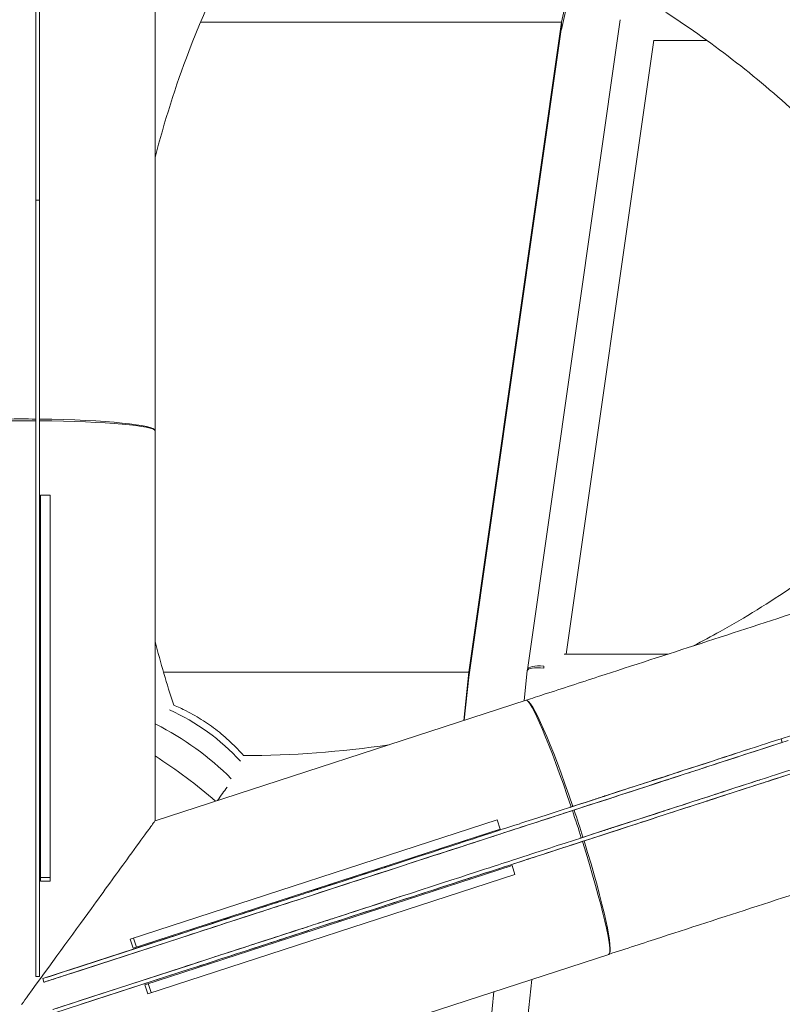
# Model space of a CAD drawing. Units: millimetres. Extents: x -4991 to 5540, y -4807 to 5592.
# Drawn here: x -2 to 397, y -8 to 507 of the extents above; entities that cross this region are included whole.
import ezdxf

# ---------------------------------------------------------------- set-up
doc = ezdxf.new("R2010")
doc.units = ezdxf.units.MM
doc.header["$LTSCALE"] = 20
doc.layers.add('2d', color=230, linetype='Continuous')

msp = doc.modelspace()

# ---------------------------------------------------------------- linework, layer by layer
at = {"layer": '2d', "linetype": 'Continuous', "lineweight": 0}
for p, q in [((8.66, 502.23), (8.66, 566.8)), ((288.52, 537.72), (281.44, 505.33)), ((289.27, 537.34), (281.44, 501.52)), ((92.75, 505.33), (281.44, 505.33)), ((281.44, 505.33), (232.99, 165.54)), ((263.59, 166.88), (312.03, 506.67)), ((281.44, 505.33), (281.44, 505.33)), ((281.44, 505.33), (281.44, 501.52)), ((8.66, 499.32), (8.66, 499.32)), ((281.27, 501.52), (232.99, 162.9)), ((281.44, 501.52), (281.26, 501.52)), ((283.94, 175.04), (329.71, 496.04)), ((357.41, 495.83), (329.68, 495.83)), ((6.66, 463.83), (6.66, 463.83)), ((8.66, 463.83), (8.66, 463.83)), ((8.66, 424.56), (8.66, 424.56)), ((6.66, 421.41), (6.66, 421.41)), ((8.66, 421.41), (8.66, 421.41)), ((6.66, 412.34), (8.66, 412.34)), ((6.66, 394.99), (6.66, 394.99)), ((6.66, 342.58), (6.66, 342.58)), ((6.66, 314.42), (6.66, 314.42)), ((6.66, 296.24), (6.66, 296.24)), ((69.01, 87.93), (69.01, 291.79)), ((9.16, 258.12), (9.16, 56.37)), ((9.16, 258.12), (14.16, 258.12)), ((14.16, 56.37), (14.16, 258.12)), ((6.66, 197.67), (6.66, 197.67)), ((337.11, 175.04), (282.85, 175.04)), ((232.99, 165.54), (73.43, 165.54)), ((230.37, 140.36), (232.99, 165.54)), ((232.99, 165.54), (232.99, 165.54)), ((232.99, 165.54), (232.99, 162.9)), ((261.89, 150.6), (263.54, 166.52)), ((230.56, 140.42), (232.9, 162.9)), ((232.99, 162.9), (232.9, 162.9)), ((6.66, 157.37), (6.66, 157.37)), ((262.9, 150.93), (69.01, 87.93)), ((396.19, 130.78), (396.81, 128.88)), ((379.7, 125.42), (379.7, 125.42)), ((329.84, 109.23), (329.84, 109.23)), ((384.95, 109.26), (384.95, 109.26)), ((6.66, 103.4), (6.66, 103.4)), ((303.06, 100.53), (303.06, 100.53)), ((285.78, 94.91), (285.78, 94.91)), ((335.1, 93.06), (335.1, 93.06)), ((55.94, 26.01), (247.83, 88.36)), ((249.37, 83.6), (247.83, 88.36)), ((249.37, 83.6), (57.49, 21.26)), ((308.32, 84.36), (308.32, 84.36)), ((6.66, 81.35), (6.66, 21.58)), ((6.66, 6.58), (6.66, 78.26)), ((8.66, 6.58), (8.66, 81.35)), ((8.66, 81.35), (8.66, 21.58)), ((291.03, 78.74), (291.03, 78.74)), ((255.55, 64.58), (63.67, 2.23)), ((192.03, 64.45), (192.03, 64.45)), ((255.55, 64.58), (257.1, 59.83)), ((9.16, 58.25), (14.16, 58.25)), ((65.21, -2.52), (257.1, 59.83)), ((14.16, 56.37), (9.16, 56.37)), ((153.71, 52), (153.71, 52)), ((197.29, 48.28), (197.29, 48.28)), ((102.37, 35.32), (102.37, 35.32)), ((158.96, 35.83), (158.96, 35.83)), ((10.29, 5.4), (78.47, 27.55)), ((10.91, 3.5), (82.02, 26.6)), ((81.4, 28.5), (24.56, 10.03)), ((82.02, 26.6), (25.18, 8.13)), ((55.94, 26.01), (57.49, 21.26)), ((59.28, 21.84), (57.74, 26.6)), ((107.63, 19.15), (107.63, 19.15)), ((112.18, -44.93), (306.07, 18.06)), ((15.55, -10.77), (83.72, 11.38)), ((16.16, -12.67), (87.27, 10.43)), ((86.65, 12.33), (29.81, -6.13)), ((87.27, 10.43), (30.43, -8.04)), ((6.66, 6.58), (6.66, 6.58)), ((6.66, 6.58), (8.66, 6.58)), ((8.66, 6.58), (8.66, 6.58)), ((10.29, 5.4), (10.91, 3.5)), ((10.29, 5.4), (10.29, 5.4)), ((10.91, 3.5), (10.91, 3.5)), ((65.21, -2.52), (63.67, 2.23)), ((65.47, 2.82), (67.01, -1.94)), ((248.17, -165.68), (265.88, 5.01)), ((228.19, -174.14), (246.12, -1.41))]:
    msp.add_line(p, q, dxfattribs=at)
for centre, major_axis, ratio, start_param, end_param in [((8.66, 541.02), (0, -49.22), 0.000001, 0.239928, 2.226253), ((6.66, 344.86), (0, 181.47), 0.000001, 0.207359, 0.615057), ((8.66, 344.86), (0, 181.47), 0.000001, 0.207365, 0.615063), ((8.66, 608.15), (0, -108.84), 0.000001, -0.232725, 0.231754), ((6.66, 427.06), (0, 86.7), 0.000001, 0.70535, 1.741398), ((8.66, 427.06), (0, -86.7), 0.000001, -2.436243, -1.400194), ((6.66, 515.61), (0, -52.08), 0.000001, 0.108457, 0.902087), ((8.66, 337.09), (0, 126.74), 0.000001, -0.069496, 0.52642), ((8.66, 491.56), (0, -67.01), 0.000001, -0.302406, 1.166721), ((8.66, 434.77), (0, -13.36), 0.000001, -2.6719, 0), ((8.66, 412.85), (0, -47.32), 0.000001, 0.151747, 1.626716), ((6.66, 325.08), (0, 71.47), 0.000001, 0.151709, 2.480287), ((8.66, 325.08), (0, 71.47), 0.000001, 0.151718, 2.480295), ((6.66, 401.13), (0, -61.77), 0.000001, 0.324278, 1.182037), ((6.66, 292.25), (0, 28.42), 0.000001, -0.986509, -0.676399), ((-0.84, 291.79), (-69.85, 0), 0.075, -1.678345, -1.463185), ((-0.84, 291.79), (69.85, 0), 0.075, 0.000742, 1.434399), ((8.66, 256.16), (0, 45.86), 0.000001, -2.588876, -0.661302), ((6.66, 178.88), (0, 74.94), 0.000001, 0.552721, 1.931), ((8.66, 178.88), (0, -74.94), 0.000001, -2.588876, -1.210597), ((272.99, 165.54), (-9.45, 0.98), 0.222035, -1.455128, 0), ((272.99, 165.54), (0, -9.5), 0.094595, -1.916956, -1.804196), ((8.66, 150.35), (0, 36.01), 0.000001, -2.222254, -1.210597), ((6.66, 142.25), (0, 15.36), 0.000001, -1.760495, -0.174591), ((410.19, 135.33), (82.46, 26.79), 0.000001, 0.70535, 1.741398), ((284.48, 84.5), (-21.58, 66.43), 0.075, -1.434334, -0.00071), ((6.66, 81.35), (0, 107.8), 0.000001, 0.919339, 1.570796), ((8.66, 81.35), (0, -107.8), 0.000001, -2.222254, -1.570797), ((44.5, 62.81), (-80.37, 57.29), 0.895935, -1.812468, -1.344782), ((6.66, 146.85), (0, 39.75), 0.000001, -2.659378, -1.760497), ((52.96, 74.61), (-80.14, 57.62), 0.640777, -1.823972, -1.32668), ((397.3, 129.04), (-45.01, -14.62), 0.000001, 0.151807, 1.626776), ((313.2, 103.82), (67.97, 22.08), 0.000001, 0.151711, 2.480288), ((313.82, 101.92), (67.97, 22.08), 0.000001, 0.151743, 2.48032), ((62.16, 87.38), (-80.04, 57.76), 0.327508, -1.825369, -1.422197), ((385.53, 127.32), (-58.75, -19.09), 0.000001, 0.32439, 1.182152), ((402.55, 112.87), (-45.01, -14.62), 0.000001, 0.151807, 1.626776), ((6.66, 197.1), (0, -96.47), 0.000001, 0.240304, 0.482306), ((318.46, 87.65), (67.97, 22.08), 0.000001, 0.151711, 2.480288), ((92.28, 85.88), (26.52, 36.65), 0.003477, -1.216148, -1.003904), ((319.07, 85.75), (67.97, 22.08), 0.000001, 0.151743, 2.48032), ((390.78, 111.15), (-58.75, -19.09), 0.000001, 0.324384, 1.182145), ((281.98, 93.68), (27.03, 8.78), 0.000001, -0.98652, -0.676413), ((284.48, 84.5), (-21.58, 66.43), 0.075, -1.678343, -1.463184), ((248.28, 80.62), (43.61, 14.17), 0.000001, -2.588875, -0.6613), ((287.24, 77.51), (27.03, 8.78), 0.000001, -0.986518, -0.676411), ((174.16, 58.64), (71.27, 23.16), 0.000001, 0.552722, 1.931001), ((174.78, 56.74), (-71.27, -23.16), 0.000001, -2.588875, -1.210596), ((253.53, 64.45), (43.61, 14.17), 0.000001, -2.588875, -0.6613), ((284.48, 84.5), (21.58, -66.43), 0.075, 0, 1.4344), ((179.42, 42.47), (71.27, 23.16), 0.000001, 0.552722, 1.931001), ((180.03, 40.57), (-71.27, -23.16), 0.000001, -2.588875, -1.210596), ((147.65, 47.92), (34.24, 11.13), 0.000001, -2.222253, -1.210596), ((139.32, 47.32), (14.61, 4.75), 0.000001, -1.760496, -0.174595), ((81.4, 28.5), (102.52, 33.31), 0.000001, 0.91934, 1.570797), ((82.02, 26.6), (-102.52, -33.31), 0.000001, -2.222253, -1.570796), ((143.7, 48.74), (37.81, 12.28), 0.000001, -2.659377, -1.760496), ((191.49, 64.27), (-91.75, -29.81), 0.000001, 0.240181, 0.482184), ((86.65, 12.33), (102.52, 33.31), 0.000001, 0.91934, 1.570797), ((152.9, 31.76), (34.24, 11.13), 0.000001, -2.222253, -1.210596), ((144.57, 31.15), (14.61, 4.75), 0.000001, -1.760496, -0.174595), ((87.27, 10.43), (-102.52, -33.31), 0.000001, -2.222253, -1.570796), ((148.95, 32.58), (37.81, 12.28), 0.000001, -2.659377, -1.760496), ((6.66, 21.58), (0, 15), 0.000001, 1.570814, 3.141611), ((8.66, 21.58), (0, -15), 0.000001, -1.570797, 0), ((196.74, 48.1), (-91.75, -29.81), 0.000001, 0.240181, 0.482184), ((24.56, 10.03), (14.27, 4.64), 0.000001, 1.570825, 3.14162), ((25.18, 8.13), (-14.27, -4.64), 0.000001, -1.570796, 0.000001), ((29.81, -6.13), (14.27, 4.64), 0.000001, 1.570825, 3.14162)]:
    msp.add_ellipse(centre, major_axis=major_axis, ratio=ratio, start_param=start_param, end_param=end_param, dxfattribs=at)
at = {"layer": '2d', "linetype": 'Continuous', "lineweight": 0, "extrusion": (0, 0, -1)}
for centre, major_axis, ratio, start_param, end_param in [((8.66, 520.5), (0, -75.69), 0.000001, -2.223747, -1.277734), ((8.66, 442.01), (0, 60.84), 0.000001, -1.179387, -0.000008), ((8.66, 442.01), (0, 60.84), 0.000001, 0.000034, 0.140255), ((8.66, 515.61), (0, -52.08), 0.000001, -1.23868, 0.000001), ((8.66, 344.86), (0, 151.47), 0.000001, -0.605536, -0.203501), ((8.66, 427.06), (0, 56.7), 0.000001, -1.776228, -0.727803), ((6.66, 337.09), (0, 126.74), 0.000001, -0.526392, 0.000028), ((6.66, 434.77), (0, -13.36), 0.000001, 0.000001, 2.671901), ((8.66, 348.73), (0, 82.87), 0.000001, -0.501035, 0.311996), ((6.66, 412.85), (0, 17.32), 0.000001, 1.600241, 2.98989), ((8.66, 412.85), (0, -17.32), 0.000001, -1.541362, -0.151713), ((6.66, 367.17), (0, 27.82), 0.000001, -1.182058, 0.000016), ((8.66, 325.08), (0, 41.47), 0.000001, -2.480291, -0.151713), ((6.66, 328.5), (0, -14.08), 0.000001, 0.000029, 3.141621), ((6.66, 322.31), (0, -26.07), 0.000001, -0.000212, 0.986308), ((-0.84, 291.79), (69.85, 0), 0.088214, -1.678408, -1.463248), ((-0.84, 291.79), (69.85, 0), 0.088214, -1.434399, 0.000688), ((6.66, 256.16), (0, 15.86), 0.000001, 0.661341, 2.588916), ((8.66, 256.16), (0, -15.86), 0.000001, -2.480291, -0.552717), ((8.66, 178.88), (0, 44.94), 0.000001, -1.930998, -0.552719), ((6.66, 175.64), (0, 22.03), 0.000001, -1.34796, 0), ((6.66, 176.32), (0, -18.95), 0.000001, -0.002666, 1.790967), ((272.99, 165.54), (-9.4, 1.34), 0.326363, -0.070458, 0), ((272.99, 165.54), (-9.4, 1.34), 0.326363, 0, 1.434392), ((284.48, 84.5), (-21.58, 66.43), 0.088214, -0.000596, 0), ((284.48, 84.5), (-21.58, 66.43), 0.088214, 0, 1.434334), ((396.68, 130.94), (16.48, 5.35), 0.000001, 1.600219, 2.989868), ((397.3, 129.04), (-16.48, -5.35), 0.000001, -1.541364, -0.151715), ((8.66, 81.35), (0, 77.8), 0.000001, -1.570796, -0.919339), ((353.24, 116.83), (26.46, 8.6), 0.000001, -1.182085, -0.00001), ((313.82, 101.92), (39.44, 12.81), 0.000001, -2.480292, -0.151715), ((401.93, 114.77), (16.48, 5.35), 0.000001, 1.600219, 2.989868), ((316.45, 104.88), (-13.39, -4.35), 0.000001, 0.000067, 3.14166), ((358.49, 100.66), (26.46, 8.6), 0.000001, -1.182043, 0.000032), ((402.55, 112.87), (-16.48, -5.35), 0.000001, -1.541364, -0.151715), ((6.66, 77.5), (0, 29.51), 0.000001, -1.544955, -0.499965), ((310.57, 102.96), (-24.79, -8.05), 0.000001, 0.000021, 0.98654), ((319.07, 85.75), (39.44, 12.81), 0.000001, -2.480292, -0.151715), ((284.48, 84.5), (21.58, -66.43), 0.088214, -1.678408, -1.463249), ((321.71, 88.71), (-13.39, -4.35), 0.000001, 0.00408, 3.145672), ((247.66, 82.52), (15.08, 4.9), 0.000001, 0.661239, 2.588813), ((248.28, 80.62), (-15.08, -4.9), 0.000001, -2.480292, -0.552718), ((315.82, 86.8), (-24.79, -8.05), 0.000001, 0.00004, 0.986559), ((284.48, 84.5), (21.58, -66.43), 0.088214, -1.4344, -0.001346), ((174.78, 56.74), (42.74, 13.89), 0.000001, -1.931, -0.552721), ((252.91, 66.36), (15.08, 4.9), 0.000001, 0.661239, 2.588813), ((253.53, 64.45), (-15.08, -4.9), 0.000001, -2.480292, -0.552718), ((171.08, 57.64), (20.96, 6.81), 0.000001, -1.347963, -0.000001), ((171.73, 57.85), (-18.02, -5.86), 0.000001, -0.004851, 1.78878), ((180.03, 40.57), (42.74, 13.89), 0.000001, -1.931, -0.552721), ((176.33, 41.47), (20.96, 6.81), 0.000001, -1.347959, 0.000002), ((82.02, 26.6), (73.99, 24.04), 0.000001, -1.570797, -0.91934), ((176.98, 41.68), (-18.02, -5.86), 0.000001, 0.000013, 1.793645), ((77.74, 27.31), (28.07, 9.12), 0.000001, -1.544956, -0.499966), ((87.27, 10.43), (73.99, 24.04), 0.000001, -1.570797, -0.91934), ((82.99, 11.15), (28.07, 9.12), 0.000001, -1.544956, -0.499966)]:
    msp.add_ellipse(centre, major_axis=major_axis, ratio=ratio, start_param=start_param, end_param=end_param, dxfattribs=at)
at = {"layer": '2d', "linetype": 'Continuous', "lineweight": 0}
for points, knots in [([(69.01, 997.29), (69.01, 994.55), (69.01, 991.81), (69.01, 970.8), (69.01, 952.51), (69.01, 915.86), (69.01, 897.5), (69.01, 860.73), (69.01, 842.31), (69.01, 805.42), (69.01, 786.95), (69.01, 749.96), (69.01, 731.43), (69.01, 694.34), (69.01, 675.77), (69.01, 638.58), (69.01, 619.96), (69.01, 582.69), (69.01, 564.03), (69.01, 526.68), (69.01, 507.99), (69.01, 470.57), (69.01, 451.84), (69.01, 414.36), (69.01, 395.61), (69.01, 358.07), (69.01, 339.29), (69.01, 310.93), (69.01, 301.36), (69.01, 291.79)], [2124.542327, 2124.542327, 2124.542327, 2124.542327, 2133.041329, 2133.041329, 2189.60999, 2189.60999, 2246.17865, 2246.17865, 2302.74731, 2302.74731, 2359.315971, 2359.315971, 2415.884631, 2415.884631, 2472.453291, 2472.453291, 2529.021952, 2529.021952, 2585.590612, 2585.590612, 2642.159272, 2642.159272, 2698.727933, 2698.727933, 2755.296593, 2755.296593, 2811.865253, 2811.865253, 2840.657398, 2840.657398, 2840.657398, 2840.657398]), ([(500.57, 337.21), (487.04, 360.67), (471.64, 383.04), (435.74, 427.21), (414.89, 448.71), (369.75, 487.73), (345.46, 505.26), (294.2, 535.8), (267.23, 548.81), (214.39, 568.81), (188.71, 576.29), (162.6, 581.72)], [5.2355604, 5.2355604, 5.2355604, 5.2355604, 5.3948555, 5.3948555, 5.5703555, 5.5703555, 5.7458556, 5.7458556, 5.9213556, 5.9213556, 6.0781994, 6.0781994, 6.0781994, 6.0781994]), ([(121.52, 563.33), (107.97, 539.88), (96.29, 515.35), (79.71, 471.93), (73.83, 453.4), (69.01, 434.6)], [1.0467704, 1.0467704, 1.0467704, 1.0467704, 1.2060653, 1.2060653, 1.320226, 1.320226, 1.320226, 1.320226]), ([(262.9, 150.93), (266.06, 151.95), (269.22, 152.98), (281.86, 157.09), (291.34, 160.17), (318.68, 169.05), (336.54, 174.86), (372.23, 186.45), (390.07, 192.25), (425.7, 203.83), (443.51, 209.61), (479.08, 221.17), (496.86, 226.95), (532.36, 238.48), (550.1, 244.25), (585.53, 255.76), (603.23, 261.51), (638.58, 272.99), (656.23, 278.73), (691.49, 290.19), (709.1, 295.91), (744.27, 307.33), (761.82, 313.04), (796.88, 324.43), (814.39, 330.12), (849.34, 341.47), (866.79, 347.14), (900.79, 358.19), (917.34, 363.57), (933.87, 368.94)], [0, 0, 0, 0, 10.000008, 10.000008, 40.000219, 40.000219, 96.569557, 96.569557, 153.138217, 153.138217, 209.706877, 209.706877, 266.275538, 266.275538, 322.844198, 322.844198, 379.412859, 379.412859, 435.981519, 435.981519, 492.550179, 492.550179, 549.11884, 549.11884, 605.6875, 605.6875, 662.25616, 662.25616, 716.115942, 716.115942, 716.115942, 716.115942]), ([(350.45, 179.37), (355.12, 181.8), (359.75, 184.3), (390.39, 201.43), (415.15, 218.28), (458.89, 254.04), (478.2, 272.54), (495.96, 292.43)], [3.620496, 3.620496, 3.620496, 3.620496, 3.6514607, 3.6514607, 3.8269608, 3.8269608, 3.9838047, 3.9838047, 3.9838047, 3.9838047]), ([(977.04, 236.08), (974.43, 235.23), (971.82, 234.38), (951.84, 227.89), (934.44, 222.24), (899.59, 210.91), (882.13, 205.24), (847.16, 193.88), (829.64, 188.18), (794.56, 176.79), (776.99, 171.08), (741.81, 159.65), (724.19, 153.92), (688.91, 142.46), (671.25, 136.72), (635.88, 125.23), (618.18, 119.48), (582.73, 107.96), (564.98, 102.19), (529.46, 90.65), (511.68, 84.87), (476.1, 73.31), (458.29, 67.52), (422.64, 55.94), (404.8, 50.14), (369.1, 38.55), (351.24, 32.74), (324.27, 23.98), (315.17, 21.02), (306.07, 18.07)], [2124.542327, 2124.542327, 2124.542327, 2124.542327, 2133.041329, 2133.041329, 2189.60999, 2189.60999, 2246.17865, 2246.17865, 2302.74731, 2302.74731, 2359.315971, 2359.315971, 2415.884631, 2415.884631, 2472.453291, 2472.453291, 2529.021952, 2529.021952, 2585.590612, 2585.590612, 2642.159272, 2642.159272, 2698.727933, 2698.727933, 2755.296593, 2755.296593, 2811.865253, 2811.865253, 2840.653684, 2840.653684, 2840.653684, 2840.653684]), ([(115.22, 122), (113.66, 123.8), (112.01, 125.57), (107.88, 129.68), (105.32, 131.98), (99.95, 136.31), (97.13, 138.35), (91.33, 142.1), (88.34, 143.81), (83.15, 146.45), (80.95, 147.46), (78.75, 148.38)], [7.853167326, 7.853167326, 7.853167326, 7.853167326, 7.853432563, 7.853432563, 7.85379861, 7.85379861, 7.854164658, 7.854164658, 7.854530705, 7.854530705, 7.854795941, 7.854795941, 7.854795941, 7.854795941]), ([(69.01, 87.93), (69.01, 87.93), (68.69, 87.48), (67.13, 85.34), (65.6, 83.23), (61.09, 77.02), (57.8, 72.49), (48.7, 59.97), (42.28, 51.13), (25.71, 28.33), (14.3, 12.63), (1.47, -5.03), (0.42, -6.47), (-0.67, -7.98), (-0.71, -8.04), (-0.78, -8.13), (-0.8, -8.16), (-0.82, -8.19), (-0.83, -8.2), (-0.83, -8.21), (-0.84, -8.21), (-0.84, -8.21), (-0.84, -8.21), (-0.84, -8.21), (-0.84, -8.21), (-0.84, -8.21), (-0.84, -8.21), (-0.84, -8.21)], [155.17069414, 155.17069414, 155.17069414, 155.17069414, 155.17399487, 155.17399487, 155.17878346, 155.17878346, 155.18517509, 155.18517509, 155.1950009, 155.1950009, 155.21002787, 155.21002787, 155.21136462, 155.21136462, 155.21142201, 155.21142201, 155.21144695, 155.21144695, 155.21145334, 155.21145334, 155.21145508, 155.21145508, 155.21145546, 155.21145546, 155.21145547, 155.21145547, 155.21145548, 155.21145548, 155.21145548, 155.21145548])]:
    msp.add_open_spline(points, degree=3, knots=knots, dxfattribs=at)
for points in [[(69.01, 181.68), (71.88, 170.48), (75.13, 159.37), (78.75, 148.38)], [(115.22, 122), (140.69, 121.99), (166.17, 123.89), (191.35, 127.68)]]:
    msp.add_open_spline(points, degree=3, dxfattribs=at)

doc.saveas('drawing.dxf')
